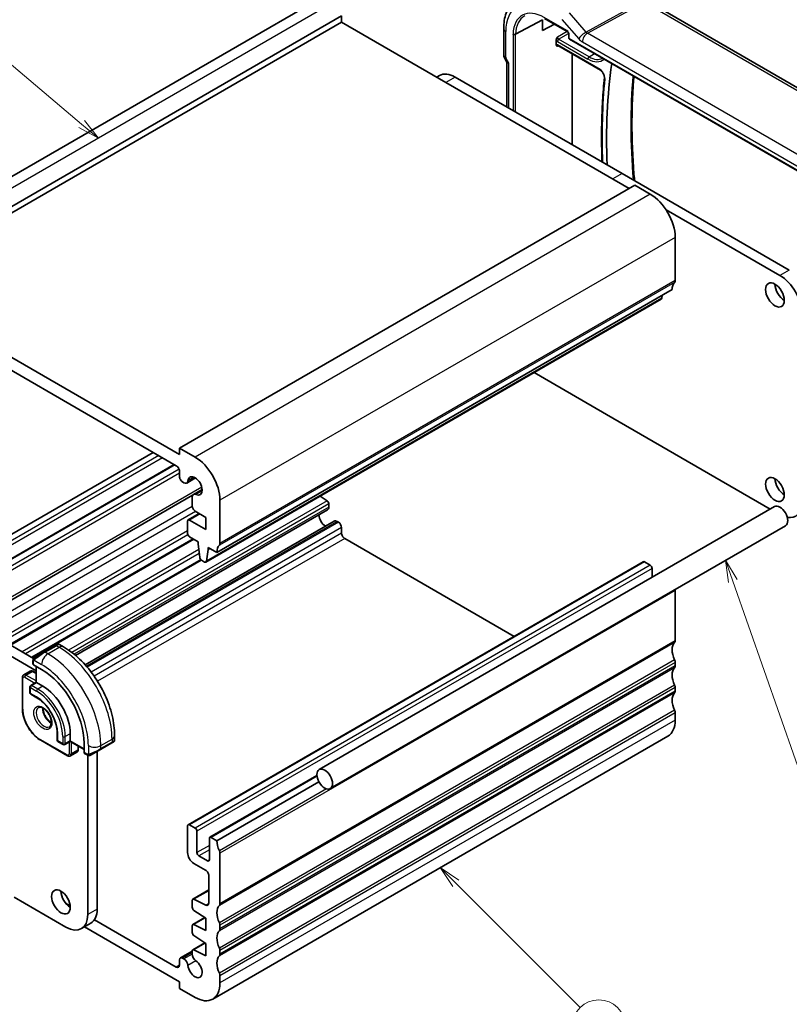
# Model space of a CAD drawing. Units: millimetres. Extents: x 0 to 2190, y 0 to 422.
# Drawn here: x 246 to 333, y 76 to 187 of the extents above; entities that cross this region are included whole.
import ezdxf

# ---------------------------------------------------------------- set-up
doc = ezdxf.new("R2010")
doc.units = ezdxf.units.MM
doc.layers.add('Symbol (TK)', color=100, linetype='Continuous', lineweight=18, true_color=0x00ff3f)
doc.layers.add('Visible (ISO)', color=7, linetype='Continuous', lineweight=35)
doc.layers.add('Visible Narrow (ISO)', color=7, linetype='Continuous', lineweight=25)
doc.styles.add('Note Text (TK2)', font='MS PGothic.ttf')

# ---------------------------------------------------------------- blocks, each defined once
blk = doc.blocks.new('バルーン2')
at = {"layer": 'Symbol (TK)', "color": 100, "true_color": 0x00ff40}
for p, q in [((267.14, 192.48), (254.69, 202.99)), ((266.82, 192.1), (269.05, 190.86)), ((267.14, 192.48), (269.05, 190.86)), ((269.05, 190.86), (267.47, 192.86))]:
    blk.add_line(p, q, dxfattribs=at)
at = {"layer": 'Symbol (TK)'}
blk.add_circle((252.4, 204.93), 3, dxfattribs=at)
at = {"layer": 'Symbol (TK)', "color": 7, "insert": (252.4, 204.91), "char_height": 2, "attachment_point": 5, "style": 'Note Text (TK2)'}
blk.add_mtext('2', dxfattribs=at)
blk = doc.blocks.new('バルーン3')
at = {"layer": 'Symbol (TK)', "color": 100, "true_color": 0x00ff40}
for p, q in [((309.59, 106.43), (307.82, 108.2)), ((309.94, 106.79), (307.82, 108.2)), ((307.82, 108.2), (309.24, 106.08)), ((309.59, 106.43), (323.69, 92.33))]:
    blk.add_line(p, q, dxfattribs=at)
at = {"layer": 'Symbol (TK)'}
blk.add_circle((325.8, 90.22), 3, dxfattribs=at)
at = {"layer": 'Symbol (TK)', "color": 7, "insert": (325.8, 90.21), "char_height": 2, "attachment_point": 5, "style": 'Note Text (TK2)'}
blk.add_mtext('3', dxfattribs=at)
blk = doc.blocks.new('バルーン7')
at = {"layer": 'Symbol (TK)', "color": 100, "true_color": 0x00ff40}
for p, q in [((341, 140.67), (340.17, 143.03)), ((341.47, 140.84), (340.17, 143.03)), ((340.17, 143.03), (340.52, 140.51)), ((341, 140.67), (351.64, 110.27))]:
    blk.add_line(p, q, dxfattribs=at)
at = {"layer": 'Symbol (TK)'}
blk.add_circle((352.63, 107.45), 3, dxfattribs=at)
at = {"layer": 'Symbol (TK)', "color": 7, "insert": (352.63, 107.44), "char_height": 2, "attachment_point": 5, "style": 'Note Text (TK2)'}
blk.add_mtext('6', dxfattribs=at)

msp = doc.modelspace()

# ---------------------------------------------------------------- linework, layer by layer
at = {"layer": 'Visible (ISO)'}
for p, q in [((278.3625, 188.9811), (226.7437, 159.179)), ((345.2023, 173.0368), (316.8765, 189.3907)), ((282.1303, 187.7623), (230.5115, 157.9602)), ((282.1302, 187.0275), (282.1303, 187.7623)), ((282.1302, 187.0275), (230.5115, 157.2253)), ((314.7279, 168.2067), (282.1302, 187.0275)), ((301.8481, 185.6663), (304.9268, 187.3215)), ((304.9268, 186.1128), (304.9268, 187.3215)), ((306.2645, 186.833), (304.9268, 186.1128)), ((305.1525, 187.4751), (307.7059, 186.0008)), ((300.5128, 186.3214), (300.5128, 183.4031)), ((307.8886, 185.6844), (307.8886, 185.2874)), ((306.4635, 184.5092), (306.4635, 184.9905)), ((306.6511, 184.3804), (311.4762, 181.5946)), ((307.9886, 185.1142), (339.0859, 167.1602)), ((308.293, 173.1465), (308.293, 183.4324)), ((300.6613, 182.8638), (300.8778, 182.4889)), ((300.8663, 182.5088), (300.8663, 177.4343)), ((293.2494, 180.9949), (292.914, 180.8013)), ((313.9499, 169.8806), (294.9994, 180.8216)), ((332.9004, 158.9394), (313.9499, 169.8806)), ((315.3643, 168.5741), (263.7455, 138.772)), ((317.132, 167.5534), (315.3643, 168.5741)), ((331.8397, 158.3271), (318.9195, 165.7866)), ((319.9604, 157.7555), (319.9604, 162.6544)), ((263.7455, 138.0371), (230.5115, 157.2253)), ((319.6068, 156.7349), (267.988, 126.9328)), ((230.865, 155.5515), (263.3919, 136.7716)), ((318.372, 155.6416), (266.7532, 125.8395)), ((318.4318, 155.744), (318.4796, 156.0841)), ((303.9556, 147.3183), (312.8893, 142.1605)), ((312.8893, 142.1605), (330.7314, 131.8594)), ((263.7455, 138.772), (263.7455, 138.0371)), ((265.5132, 137.7513), (263.7455, 138.772)), ((260.7755, 138.2822), (233.764, 122.687)), ((263.1625, 136.904), (236.151, 121.3089)), ((263.7454, 136.1592), (263.7454, 135.5437)), ((265.5704, 135.3808), (264.5801, 134.809)), ((264.099, 134.9313), (264.2551, 134.8412)), ((266.3173, 134.0872), (265.3269, 133.5155)), ((265.2339, 133.4145), (240.2087, 118.9662)), ((265.1923, 133.2179), (265.1923, 132.2209)), ((268.3416, 127.9534), (268.3416, 132.8523)), ((280.4859, 132.7937), (279.6972, 133.3127)), ((280.5486, 131.7811), (251.9558, 115.273)), ((331.2147, 132.1384), (279.5959, 102.3363)), ((280.6832, 132.0786), (280.6832, 132.4354)), ((265.991, 131.3515), (264.7268, 130.6216)), ((266.7506, 129.5249), (264.8768, 130.6067)), ((265.5458, 131.6085), (266.7506, 130.9129)), ((266.7506, 130.9129), (266.7506, 129.5249)), ((281.2954, 130.4876), (253.0661, 114.1894)), ((264.6646, 130.4843), (264.6646, 129.0965)), ((332.4647, 129.9734), (280.8459, 100.1712)), ((281.7765, 130.3652), (281.6204, 130.4554)), ((282.1301, 129.1374), (282.1301, 129.7529)), ((265.3676, 128.4457), (244.5786, 116.4432)), ((264.8767, 128.7291), (265.8667, 128.1575)), ((301.6998, 117.4306), (282.4836, 128.525)), ((265.8667, 128.1575), (265.8667, 127.9126)), ((265.8667, 127.9126), (266.0517, 126.3814)), ((266.813, 125.9418), (266.9981, 127.2594)), ((266.9981, 127.5043), (267.988, 126.9328)), ((266.9981, 127.2594), (266.9981, 127.5043)), ((267.2102, 127.3818), (266.9981, 127.2594)), ((266.2201, 126.0802), (247.0535, 115.0143)), ((316.3455, 125.8863), (264.7267, 96.0841)), ((266.2615, 126.0516), (266.6032, 125.8543)), ((317.1319, 125.504), (316.4954, 125.8714)), ((317.344, 124.1302), (317.344, 125.1365)), ((247.2145, 114.9213), (232.9862, 123.1361)), ((247.4882, 113.5386), (231.9255, 122.5237)), ((319.9603, 116.9307), (319.9603, 122.6462)), ((249.6974, 116.3728), (248.4246, 115.6379)), ((249.6974, 116.3728), (249.9317, 116.5081)), ((250.1317, 116.5081), (250.5924, 116.2421)), ((247.3734, 115.031), (248.4246, 115.6379)), ((247.1347, 114.2918), (247.1347, 114.6376)), ((248.1125, 113.6778), (247.1932, 114.2085)), ((247.3116, 114.8653), (247.3116, 114.8653)), ((247.4882, 114.0382), (247.4882, 112.2256)), ((319.9603, 114.073), (319.9603, 114.4813)), ((245.9326, 109.2523), (245.9326, 112.7633)), ((246.0947, 113.0738), (246.8018, 113.4821)), ((247.1518, 113.4672), (247.4882, 113.273)), ((246.7811, 111.7018), (246.7811, 111.0486)), ((247.4882, 112.2256), (246.8811, 111.875)), ((247.5468, 112.1917), (247.4882, 112.2256)), ((247.5468, 112.1917), (248.2539, 111.7835)), ((319.9603, 111.2153), (319.9603, 111.6235)), ((246.8811, 110.8754), (247.5882, 110.4672)), ((319.9603, 107.9493), (319.9603, 108.7658)), ((249.8924, 106.4763), (249.8924, 105.6598)), ((251.3652, 106.3946), (251.3652, 105.5781)), ((256.3957, 106.1905), (256.3957, 105.6586)), ((319.1319, 106.1182), (267.5131, 76.3161)), ((251.053, 103.8944), (248.0125, 105.6499)), ((249.9924, 105.4866), (250.5581, 105.16)), ((251.3652, 105.5105), (250.7581, 105.16)), ((251.3652, 105.5105), (251.3652, 105.5781)), ((251.3652, 105.5105), (252.9349, 104.6042)), ((252.2723, 104.9868), (252.2723, 104.5983)), ((252.9349, 104.2636), (252.9349, 105.325)), ((254.7886, 104.6152), (256.0614, 105.3501)), ((256.2368, 105.4514), (256.0614, 105.3501)), ((256.2957, 105.4853), (256.2566, 105.4628)), ((251.403, 103.8795), (252.1101, 104.2878)), ((253.2773, 103.9982), (252.9778, 104.1712)), ((253.3508, 85.904), (253.3508, 103.9613)), ((254.7886, 104.6152), (253.7374, 104.0083)), ((254.4115, 86.5164), (254.4115, 104.3975)), ((279.3411, 101.664), (267.2015, 94.6552)), ((279.5614, 100.9549), (267.9879, 94.273)), ((265.5131, 95.7018), (264.8766, 96.0693)), ((264.6645, 95.9468), (264.6645, 92.9258)), ((265.7252, 92.9257), (265.7252, 95.3344)), ((267.1394, 94.5179), (267.1394, 92.1093)), ((267.9879, 94.273), (267.3515, 94.6404)), ((268.3415, 87.1286), (268.3415, 92.8441)), ((265.3716, 91.701), (266.7151, 90.9253)), ((266.9273, 91.9868), (265.9373, 92.5583)), ((267.0687, 90.313), (267.0687, 87.1819)), ((267.0687, 88.6895), (265.2543, 87.642)), ((245.0091, 87.8624), (250.876, 84.4751)), ((251.3615, 86.8891), (250.8418, 87.1892)), ((265.1922, 87.5046), (265.1922, 86.7292)), ((266.7398, 86.9645), (265.3895, 87.6351)), ((265.3895, 86.3709), (266.7505, 85.4752)), ((253.6866, 84.9142), (252.626, 84.3018)), ((263.3917, 79.9435), (254.0999, 85.3081)), ((266.6222, 85.5597), (265.2543, 84.77)), ((266.7505, 85.4752), (266.7505, 84.0872)), ((252.9616, 84.4956), (263.7453, 78.2696)), ((265.1922, 84.6326), (265.1922, 83.8714)), ((266.7505, 84.0872), (265.3895, 84.763)), ((268.3415, 84.2709), (268.3415, 84.6791)), ((266.6222, 82.7019), (265.2543, 81.9122)), ((265.3895, 83.5131), (266.7505, 82.6175)), ((266.7505, 82.6175), (266.7505, 81.2294)), ((265.1922, 81.7675), (263.8489, 80.9919)), ((265.1922, 81.7749), (265.1922, 81.4181)), ((266.7505, 81.2294), (265.3895, 81.9053)), ((268.3415, 81.4131), (268.3415, 81.8214)), ((263.7453, 80.7631), (263.7453, 80.1476)), ((264.255, 80.877), (264.0989, 80.9672)), ((263.7453, 78.2696), (263.7453, 77.5348)), ((268.3415, 78.1472), (268.3415, 78.9637)), ((263.7453, 77.5348), (265.5131, 76.5142))]:
    msp.add_line(p, q, dxfattribs=at)
for centre, start, end in [((308.0886, 185.2874), 180, 240), ((246.9811, 111.7018), 120, 180), ((246.9811, 111.0486), 180, 240), ((250.0924, 105.6598), 180, 240), ((250.6581, 105.3332), 240, 300)]:
    msp.add_arc(centre, 0.2, start, end, dxfattribs=at)
for centre, major_axis, ratio, start_param, end_param in [((301.6663, 182.7232), (-0.7971, -0.2136), 0.31783725, 0.08495923, 0.70043894), ((364.1191, 143.6914), (36.725, -63.6096), 0.57735027, 3.77608457, 3.97329743), ((294.9994, 177.9638), (-1.75, 3.0311), 0.57735027, 5.49778933, 6.28318531), ((317.132, 164.2875), (-2, 3.4641), 0.57735027, 3.92697659, 5.49777291), ((321.021, 155.9184), (-1, 1.7321), 0.57735027, 0.14188283, 0.78538393), ((319.6068, 157.9596), (0.25, -0.433), 0.57735027, 0.14188283, 0.78538393), ((332.3347, 156.735), (0.75, -1.299), 0.57735027, 3.92699082, 5.49778714), ((331.8397, 155.4693), (-1.75, 3.0311), 0.57735027, 3.92699082, 5.49778496), ((318.222, 155.9014), (0.15, -0.2598), 0.57735027, 0, 0.63649399), ((265.5132, 134.4853), (-2, 3.4641), 0.57735027, 3.92697659, 5.49777291), ((263.3919, 136.3633), (0.25, -0.433), 0.57735027, 0.78538393, 2.35618026), ((264.099, 135.3396), (0.25, -0.433), 0.57735027, 3.92697659, 5.49777292), ((264.2551, 135.3719), (0.325, -0.5629), 0.57735027, 5.49777292, 6.95874523), ((265.5132, 134.4853), (-0.57, 0.9873), 0.57735027, 2.46600427, 6.95874523), ((332.3347, 134.6895), (0.75, -1.299), 0.57735027, 3.92699082, 5.49778714), ((265.6519, 132.9525), (-0.325, 0.5629), 0.57735027, 5.60759692, 7.06856924), ((265.5458, 132.0167), (0.25, -0.433), 0.57735027, 3.92697659, 5.49777292), ((280.4711, 132.5579), (-0.15, 0.2598), 0.57735027, 3.9269923, 5.42797407), ((280.2236, 132.344), (0.325, -0.5629), 0.57735027, 0, 0.78539804), ((331.8397, 131.0559), (0.625, -1.0825), 0.57735027, 0, 3.14159265), ((331.8397, 134.0773), (1.75, -3.0311), 0.57735027, 5.84232936, 7.06858734), ((264.8768, 130.3618), (-0.15, 0.2598), 0.57735027, 5.49777291, 7.06856924), ((280.3623, 130.8112), (-0.57, 0.9873), 0.57735027, 0.85647093, 2.28512172), ((281.6204, 129.9246), (-0.325, 0.5629), 0.57735027, 5.49778714, 6.28318531), ((281.7765, 129.957), (-0.25, 0.433), 0.57735027, 3.92699082, 5.49778714), ((264.8767, 128.974), (0.15, -0.2598), 0.57735027, 3.92697659, 5.49777291), ((282.4836, 128.9332), (-0.25, 0.433), 0.57735027, 0.78539816, 2.35619449), ((269.4022, 126.1162), (-1, 1.7321), 0.57735027, 0.14188283, 0.78538393), ((267.988, 128.1575), (0.25, -0.433), 0.57735027, 0.14188283, 0.78538393), ((266.2615, 126.2966), (0.15, -0.2598), 0.57735027, 4.07586654, 5.49777291), ((266.6032, 126.0993), (0.15, -0.2598), 0.57735027, 5.49777291, 6.91967929), ((316.4955, 125.6264), (-0.15, 0.2598), 0.57735027, 5.4978545, 6.28318531), ((317.1319, 125.259), (-0.15, 0.2598), 0.57735027, 3.92699082, 5.49778714), ((319.6067, 122.8503), (-0.25, 0.433), 0.57735027, 3.92699083, 4.16494944), ((321.021, 115.0936), (-1, 1.7321), 0.57735027, 0.14189702, 1.42889927), ((319.6067, 117.1349), (0.25, -0.433), 0.57735027, 0.14189702, 0.78539816), ((247.3347, 114.2958), (0.2, 0.0063), 0.59713441, 3.12287743, 3.90827559), ((321.021, 112.2359), (-1, 1.7321), 0.57735027, 0.14189705, 1.42889927), ((319.6067, 114.6854), (-0.25, 0.433), 0.57735027, 3.92699082, 4.57049193), ((319.6067, 114.2771), (0.25, -0.433), 0.57735027, 0.14189705, 0.78539816), ((248.1125, 108.1093), (-3.41, 5.9063), 0.57735027, 3.92699082, 5.49778714), ((248.2539, 108.1909), (2.2, -3.8105), 0.57735027, 0.78539816, 2.35619449), ((319.6067, 111.8276), (-0.25, 0.433), 0.57735027, 3.92699082, 4.57049193), ((321.021, 109.3782), (-1, 1.7321), 0.57735027, 0.14189705, 1.42889927), ((319.6067, 111.4194), (0.25, -0.433), 0.57735027, 0.14189705, 0.78539816), ((319.6067, 108.9699), (-0.25, 0.433), 0.57735027, 3.92699082, 4.57049193), ((317.1319, 109.5823), (2, -3.4641), 0.57735027, 0, 0.78539816), ((255.3957, 105.1967), (-0.999, -0.4665), 0.09498243, 3.09168655, 3.09726751), ((253.0813, 104.3424), (-0.1054, -0.17), 0.59713441, 5.51650237, 6.30190053), ((264.8767, 95.8243), (-0.15, 0.2598), 0.57735027, 5.4978545, 7.06858347), ((265.5131, 95.4569), (-0.15, 0.2598), 0.57735027, 3.92699082, 5.49778714), ((267.3515, 94.3954), (-0.15, 0.2598), 0.57735027, 5.49778714, 7.06858347), ((269.4022, 93.4565), (-1, 1.7321), 0.57735027, 0.78539816, 1.42889928), ((265.3716, 92.5175), (0.5, -0.866), 0.57735027, 3.9269908, 5.49778715), ((265.9373, 92.8033), (-0.15, 0.2598), 0.57735027, 0.78539816, 2.35619449), ((267.9879, 93.0482), (-0.25, 0.433), 0.57735027, 3.92699083, 4.57049194), ((266.9273, 92.2317), (0.15, -0.2598), 0.57735027, 5.49778714, 7.06858347), ((266.7152, 90.5171), (0.25, -0.433), 0.57735027, 0.78539816, 2.35623491), ((251.3709, 87.9451), (0.75, -1.299), 0.57735027, 3.92699082, 5.49778714), ((265.4043, 87.3822), (-0.15, 0.2598), 0.57735027, 5.56760031, 7.06858464), ((266.7152, 87.386), (0.25, -0.433), 0.57735027, 5.56760031, 7.06858348), ((267.9879, 87.3327), (0.25, -0.433), 0.57735027, 0.14189702, 0.78539816), ((251.9366, 87.9452), (1.75, -3.0311), 0.57735027, 0, 0.78540204), ((265.4043, 86.6067), (0.15, -0.2598), 0.57735027, 3.92699199, 5.42797387), ((269.4022, 85.2915), (-1, 1.7321), 0.57735027, 0.14189702, 1.42889927), ((250.876, 87.3329), (1.75, -3.0311), 0.57735027, 5.49780769, 7.06858734), ((265.4043, 84.5102), (-0.15, 0.2598), 0.57735027, 5.56760021, 7.06858337), ((267.9879, 84.8833), (-0.25, 0.433), 0.57735027, 3.92699082, 4.57049193), ((265.4043, 83.7489), (0.15, -0.2598), 0.57735027, 3.92699072, 5.42797387), ((269.4022, 82.4338), (-1, 1.7321), 0.57735027, 0.14189705, 1.42889927), ((267.9879, 84.475), (0.25, -0.433), 0.57735027, 0.14189705, 0.78539816), ((265.4043, 81.6524), (-0.15, 0.2598), 0.57735027, 5.56760021, 7.06858199), ((267.9879, 82.0255), (-0.25, 0.433), 0.57735027, 3.92699082, 4.57049193), ((264.0989, 80.5589), (-0.25, 0.433), 0.57735027, 5.49778714, 7.06858347), ((264.255, 80.3463), (-0.325, 0.5629), 0.57735027, 4.03681483, 5.49778714), ((265.5131, 79.7802), (0.57, -0.9873), 0.57735027, 4.03681483, 8.52955579), ((265.6518, 81.1528), (0.325, -0.5629), 0.57735027, 3.92699629, 5.38796314), ((269.4022, 79.576), (-1, 1.7321), 0.57735027, 0.14189705, 1.42889927), ((267.9879, 81.6173), (0.25, -0.433), 0.57735027, 0.14189705, 0.78539816), ((263.3917, 80.3517), (0.25, -0.433), 0.57735027, 5.49778714, 7.06858347), ((267.9879, 79.1678), (-0.25, 0.433), 0.57735027, 3.92699082, 4.57049193), ((265.5131, 79.7802), (2, -3.4641), 0.57735027, 5.49778714, 7.06858347)]:
    msp.add_ellipse(centre, major_axis=major_axis, ratio=ratio, start_param=start_param, end_param=end_param, dxfattribs=at)
for centre, major_axis in [((331.274, 156.1226), (-0.75, 1.299)), ((331.274, 134.0772), (-0.75, 1.299)), ((280.2209, 101.2538), (0.625, -1.0825)), ((250.3103, 87.3327), (-0.75, 1.299))]:
    msp.add_ellipse(centre, major_axis=major_axis, ratio=0.57735027, dxfattribs=at)
for points, knots in [([(302.2981, 189.8982), (302.0611, 189.7746), (301.8419, 189.6175), (301.4527, 189.2486), (301.2826, 189.0371), (300.9951, 188.5748), (300.8774, 188.3239), (300.692, 187.7934), (300.6241, 187.5137), (300.5345, 186.9325), (300.5128, 186.6309), (300.5128, 186.3214)], [2.331499267, 2.331499267, 2.331499267, 2.331499267, 2.493517945, 2.493517945, 2.655536622, 2.655536622, 2.817555299, 2.817555299, 2.979573976, 2.979573976, 3.141592654, 3.141592654, 3.141592654, 3.141592654]), ([(301.5703, 185.6722), (301.5709, 185.6718), (301.5715, 185.6715), (301.5908, 185.6602), (301.6128, 185.6515), (301.6611, 185.6396), (301.6869, 185.6364), (301.739, 185.636), (301.7648, 185.6388), (301.8107, 185.6496), (301.8308, 185.657), (301.8481, 185.6663)], [-0.0627747135, -0.0627747135, -0.0627747135, -0.0627747135, -0.0625154941, -0.0625154941, -0.0546999618, -0.0546999618, -0.0468851356, -0.0468851356, -0.0390717538, -0.0390717538, -0.0319564594, -0.0319564594, -0.0319564594, -0.0319564594]), ([(306.4635, 184.9906), (306.4635, 185.0089), (306.4657, 185.0282), (306.4791, 185.0983), (306.4981, 185.1455), (306.5377, 185.2345), (306.5712, 185.2905), (306.6043, 185.345), (306.6045, 185.3454), (306.6048, 185.3458)], [0, 0, 0, 0, 0.0067043159, 0.0067043159, 0.0236980019, 0.0236980019, 0.0575574828, 0.0575574828, 0.0578191957, 0.0578191957, 0.0578191957, 0.0578191957]), ([(307.8887, 185.6837), (307.8887, 185.6928), (307.8879, 185.7043), (307.884, 185.7303), (307.8808, 185.7451), (307.8712, 185.7788), (307.8642, 185.7982), (307.8464, 185.8387), (307.835, 185.8602), (307.81, 185.8994), (307.7963, 185.9178), (307.7678, 185.9509), (307.7526, 185.9659), (307.7264, 185.9878), (307.7147, 185.9959), (307.7054, 186.0012)], [0, 0, 0, 0, 0.0050553302, 0.0050553302, 0.0104133702, 0.0104133702, 0.0168416327, 0.0168416327, 0.0239678383, 0.0239678383, 0.0308544656, 0.0308544656, 0.0379551318, 0.0379551318, 0.0439273793, 0.0439273793, 0.0439273793, 0.0439273793]), ([(306.6048, 184.306), (306.6045, 184.3061), (306.6043, 184.3063), (306.5712, 184.3251), (306.5377, 184.345), (306.4981, 184.3914), (306.4791, 184.4182), (306.4657, 184.4738), (306.4635, 184.4909), (306.4635, 184.5091)], [-0.0001468078, -0.0001468078, -0.0001468078, -0.0001468078, 0, 0, 0.0189942425, 0.0189942425, 0.028525041, 0.028525041, 0.0322848115, 0.0322848115, 0.0322848115, 0.0322848115]), ([(306.6492, 184.3815), (306.6404, 184.3864), (306.633, 184.3893), (306.6247, 184.3919), (306.6227, 184.3921), (306.6227, 184.3921)], [0.0005268214, 0.0005268214, 0.0005268214, 0.0005268214, 0.0062919217, 0.0062919217, 0.0109517191, 0.0109517191, 0.0109517191, 0.0109517191]), ([(300.6626, 182.8645), (300.6077, 182.9595), (300.5665, 183.0638), (300.525, 183.2397), (300.5153, 183.3114), (300.5135, 183.383)], [0, 0, 0, 0, 0.0329067577, 0.0329067577, 0.0545311513, 0.0545311513, 0.0545311513, 0.0545311513]), ([(311.4762, 181.5946), (311.5118, 181.574), (311.5501, 181.5463), (311.6277, 181.4771), (311.667, 181.4351), (311.7414, 181.3404), (311.7763, 181.2875), (311.8368, 181.1767), (311.8624, 181.1189), (311.901, 181.0063), (311.9143, 180.9513), (311.9284, 180.852), (311.9296, 180.8073), (311.9262, 180.7687), (311.9261, 180.7676), (311.926, 180.7665)], [4.71238898, 4.71238898, 4.71238898, 4.71238898, 4.97851097, 4.97851097, 5.25467996, 5.25467996, 5.53850408, 5.53850408, 5.82447224, 5.82447224, 6.10652675, 6.10652675, 6.3793031, 6.3793031, 6.3873491, 6.3873491, 6.3873491, 6.3873491]), ([(315.3477, 169.0735), (315.2901, 169.7345), (315.241, 170.3914), (315.137, 172.0712), (315.0946, 173.0876), (315.0526, 175.0965), (315.0528, 176.089), (315.0959, 178.0476), (315.1387, 179.0137), (315.224, 180.2813), (315.2476, 180.5956), (315.2735, 180.9082)], [3.036046825, 3.036046825, 3.036046825, 3.036046825, 3.067543375, 3.067543375, 3.117110021, 3.117110021, 3.166676668, 3.166676668, 3.216243314, 3.216243314, 3.232692986, 3.232692986, 3.232692986, 3.232692986]), ([(311.926, 180.7665), (311.843, 179.8983), (311.7766, 179.0187), (311.677, 177.2382), (311.6438, 176.3372), (311.6106, 174.5154), (311.6106, 173.5947), (311.6359, 172.1785), (311.6491, 171.6898), (311.6669, 171.1987)], [3.037428856, 3.037428856, 3.037428856, 3.037428856, 3.079094375, 3.079094375, 3.120759894, 3.120759894, 3.162425413, 3.162425413, 3.184212013, 3.184212013, 3.184212013, 3.184212013]), ([(249.9319, 116.5081), (249.9319, 116.5082), (249.9319, 116.5082), (249.932, 116.5082), (249.932, 116.5082), (249.9321, 116.5083), (249.9321, 116.5083), (249.9323, 116.5084), (249.9324, 116.5085), (249.9327, 116.5086), (249.9328, 116.5087), (249.9333, 116.509), (249.9337, 116.5092), (249.9352, 116.51), (249.9363, 116.5106), (249.9409, 116.5131), (249.9444, 116.5148), (249.9585, 116.5213), (249.9696, 116.5253), (250.0019, 116.5338), (250.0241, 116.536), (250.067, 116.533), (250.0883, 116.528), (250.1163, 116.5165), (250.1244, 116.5125), (250.1321, 116.508)], [0, 0, 0, 0, 0.0000251226, 0.0000251226, 0.0000452866, 0.0000452866, 0.0000654677, 0.0000654677, 0.0001060223, 0.0001060223, 0.0001512558, 0.0001512558, 0.0002809083, 0.0002809083, 0.0006694367, 0.0006694367, 0.0018352694, 0.0018352694, 0.0053445706, 0.0053445706, 0.011859516, 0.011859516, 0.0182560668, 0.0182560668, 0.020937174, 0.020937174, 0.020937174, 0.020937174]), ([(250.5924, 116.2421), (251.2263, 115.8761), (251.842, 115.4057), (252.9998, 114.3028), (253.5417, 113.6702), (254.5112, 112.2971), (254.9386, 111.5568), (255.643, 110.0307), (255.9199, 109.245), (256.2961, 107.6909), (256.3957, 106.9224), (256.3957, 106.1905)], [4.71238898, 4.71238898, 4.71238898, 4.71238898, 5.02654825, 5.02654825, 5.34070751, 5.34070751, 5.65486678, 5.65486678, 5.96902604, 5.96902604, 6.28318531, 6.28318531, 6.28318531, 6.28318531]), ([(247.1816, 114.8756), (247.1849, 114.8815), (247.1886, 114.8877), (247.1966, 114.8996), (247.201, 114.9055), (247.2134, 114.9206), (247.2221, 114.9295), (247.2442, 114.95), (247.2581, 114.9611), (247.277, 114.9744), (247.2817, 114.9775), (247.289, 114.9821), (247.2916, 114.9837), (247.2949, 114.9857), (247.2956, 114.9861), (247.2964, 114.9866), (247.2965, 114.9866), (247.2967, 114.9867), (247.2967, 114.9868), (247.2968, 114.9868)], [0, 0, 0, 0, 0.002122275, 0.002122275, 0.0043209174, 0.0043209174, 0.0080438542, 0.0080438542, 0.0133471514, 0.0133471514, 0.0150676692, 0.0150676692, 0.0160044614, 0.0160044614, 0.0162543381, 0.0162543381, 0.0163011894, 0.0163011894, 0.0163138611, 0.0163138611, 0.0163138611, 0.0163138611]), ([(247.3734, 115.031), (247.3689, 115.0284), (247.3644, 115.0258), (247.3598, 115.0231), (247.3552, 115.0205), (247.3506, 115.0178), (247.346, 115.0152), (247.3414, 115.0125), (247.3368, 115.0099), (247.3325, 115.0074), (247.3281, 115.0049), (247.3239, 115.0024), (247.3201, 115.0002), (247.3162, 114.998), (247.3128, 114.996), (247.3098, 114.9943), (247.3068, 114.9926), (247.3043, 114.9911), (247.3023, 114.99), (247.3003, 114.9888), (247.2988, 114.988), (247.2979, 114.9874)], [0, 0, 0, 0, 0.071275003, 0.071275003, 0.071275003, 0.142460654, 0.142460654, 0.142460654, 0.213640744, 0.213640744, 0.213640744, 0.284898994, 0.284898994, 0.284898994, 0.356320054, 0.356320054, 0.356320054, 0.427990515, 0.427990515, 0.427990515, 0.5, 0.5, 0.5, 0.5]), ([(247.1347, 114.6376), (247.1347, 114.6739), (247.1376, 114.7093), (247.1472, 114.7796), (247.1547, 114.8169), (247.1705, 114.853)], [0, 0, 0, 0, 0.0119468544, 0.0119468544, 0.0241877567, 0.0241877567, 0.0241877567, 0.0241877567]), ([(246.0947, 113.0738), (246.0711, 113.0602), (246.0495, 113.0434), (246.0121, 113.0055), (245.9964, 112.9847), (245.9708, 112.9414), (245.9609, 112.9191), (245.9458, 112.8743), (245.9407, 112.8518), (245.934, 112.8073), (245.9326, 112.7852), (245.9326, 112.7633)], [2.35619449, 2.35619449, 2.35619449, 2.35619449, 2.513274123, 2.513274123, 2.670353756, 2.670353756, 2.827433388, 2.827433388, 2.984513021, 2.984513021, 3.141592654, 3.141592654, 3.141592654, 3.141592654]), ([(246.8018, 113.4821), (246.8254, 113.4957), (246.8508, 113.506), (246.9022, 113.5194), (246.9282, 113.5226), (246.9784, 113.5232), (247.0027, 113.5206), (247.049, 113.5112), (247.0711, 113.5045), (247.113, 113.4879), (247.1328, 113.4782), (247.1518, 113.4672)], [3.926990817, 3.926990817, 3.926990817, 3.926990817, 4.08407045, 4.08407045, 4.241150082, 4.241150082, 4.398229715, 4.398229715, 4.555309348, 4.555309348, 4.71238898, 4.71238898, 4.71238898, 4.71238898]), ([(247.5882, 110.4672), (247.8207, 110.333), (248.0567, 110.1547), (248.5101, 109.7255), (248.7274, 109.4744), (249.1197, 108.9242), (249.2945, 108.625), (249.5824, 108.0104), (249.6954, 107.6951), (249.8485, 107.0829), (249.8888, 106.7861), (249.8923, 106.5013), (249.8924, 106.4887), (249.8924, 106.4763)], [4.71238898, 4.71238898, 4.71238898, 4.71238898, 5.02180452, 5.02180452, 5.33280871, 5.33280871, 5.64523424, 5.64523424, 5.95770097, 5.95770097, 6.26880472, 6.26880472, 6.28318531, 6.28318531, 6.28318531, 6.28318531]), ([(247.7703, 109.3551), (247.8045, 109.3748), (247.8429, 109.3878), (247.9579, 109.4018), (248.0449, 109.3917), (248.2236, 109.3258), (248.3104, 109.2794), (248.4857, 109.1546), (248.5742, 109.0763), (248.7434, 108.8934), (248.824, 108.7886), (248.9674, 108.5632), (249.0301, 108.4426), (249.1302, 108.1997), (249.1676, 108.0775), (249.214, 107.8462), (249.2234, 107.737), (249.2165, 107.5445), (249.2005, 107.4609), (249.1505, 107.3233), (249.1163, 107.2711), (249.06, 107.2163), (249.0409, 107.2019), (249.0203, 107.19)], [3.92699082, 3.92699082, 3.92699082, 3.92699082, 4.16823328, 4.16823328, 4.5336474, 4.5336474, 4.82840269, 4.82840269, 5.12330084, 5.12330084, 5.42303488, 5.42303488, 5.72525351, 5.72525351, 6.0266107, 6.0266107, 6.32394055, 6.32394055, 6.61705087, 6.61705087, 6.92352169, 6.92352169, 7.06858347, 7.06858347, 7.06858347, 7.06858347]), ([(248.0125, 105.6499), (247.7894, 105.7786), (247.57, 105.9459), (247.1554, 106.3409), (246.9602, 106.5686), (246.6105, 107.0638), (246.4561, 107.3312), (246.2021, 107.8816), (246.1025, 108.1646), (245.9677, 108.7212), (245.9326, 108.9948), (245.9326, 109.2523)], [1.57079633, 1.57079633, 1.57079633, 1.57079633, 1.88495559, 1.88495559, 2.19911486, 2.19911486, 2.51327412, 2.51327412, 2.82743339, 2.82743339, 3.14159265, 3.14159265, 3.14159265, 3.14159265]), ([(248.2773, 109.2935), (248.2765, 109.2481), (248.2784, 109.2004), (248.2933, 109.0436), (248.3169, 108.9278), (248.3907, 108.6898), (248.4412, 108.5676), (248.5646, 108.3307), (248.6377, 108.2161), (248.7981, 108.008), (248.8852, 107.9144), (249.0564, 107.7638), (249.14, 107.7044), (249.2204, 107.6599)], [3.12095712, 3.12095712, 3.12095712, 3.12095712, 3.25760636, 3.25760636, 3.55250451, 3.55250451, 3.85223855, 3.85223855, 4.15445719, 4.15445719, 4.45581437, 4.45581437, 4.73302451, 4.73302451, 4.73302451, 4.73302451]), ([(256.2566, 105.4628), (256.2565, 105.4627), (256.2564, 105.4627), (256.2561, 105.4625), (256.256, 105.4624), (256.2545, 105.4616), (256.253, 105.4607), (256.2496, 105.4587), (256.2475, 105.4576), (256.2397, 105.4531), (256.2336, 105.4495), (256.2145, 105.4385), (256.2002, 105.4302), (256.1706, 105.4131), (256.1556, 105.4045), (256.134, 105.392), (256.1285, 105.3888), (256.121, 105.3845), (256.1191, 105.3834), (256.1076, 105.3768), (256.0976, 105.371), (256.0835, 105.3629), (256.0796, 105.3606), (256.0727, 105.3566), (256.0697, 105.3549), (256.0655, 105.3525), (256.0644, 105.3518), (256.0628, 105.3509), (256.0624, 105.3507), (256.0619, 105.3504), (256.0617, 105.3503), (256.0615, 105.3502), (256.0615, 105.3501), (256.0614, 105.3501)], [0, 0, 0, 0, 0.0001147499, 0.0001147499, 0.0002524491, 0.0002524491, 0.0017213139, 0.0017213139, 0.0036798826, 0.0036798826, 0.0089059495, 0.0089059495, 0.0186319461, 0.0186319461, 0.0269135742, 0.0269135742, 0.0296683415, 0.0296683415, 0.0305863693, 0.0305863693, 0.0351800947, 0.0351800947, 0.0369015461, 0.0369015461, 0.0381925689, 0.0381925689, 0.0386766744, 0.0386766744, 0.0388582124, 0.0388582124, 0.0389155873, 0.0389155873, 0.0389442748, 0.0389442748, 0.0389442748, 0.0389442748]), ([(256.3952, 105.6548), (256.3949, 105.6344), (256.3913, 105.6138), (256.3781, 105.5745), (256.368, 105.5553), (256.3429, 105.5219), (256.3277, 105.5072), (256.3085, 105.4935), (256.306, 105.4918), (256.3021, 105.4893), (256.3009, 105.4885), (256.2989, 105.4873), (256.2983, 105.4869), (256.2973, 105.4863), (256.297, 105.4861), (256.2965, 105.4858), (256.2963, 105.4857), (256.296, 105.4856), (256.296, 105.4855), (256.2958, 105.4854), (256.2957, 105.4854), (256.2956, 105.4853)], [0.0002881218, 0.0002881218, 0.0002881218, 0.0002881218, 0.0064077371, 0.0064077371, 0.0127448135, 0.0127448135, 0.0189370532, 0.0189370532, 0.0198461839, 0.0198461839, 0.0203017782, 0.0203017782, 0.0205300242, 0.0205300242, 0.020644933, 0.020644933, 0.0207036662, 0.0207036662, 0.0207342549, 0.0207342549, 0.0207662493, 0.0207662493, 0.0207662493, 0.0207662493]), ([(251.053, 103.8944), (251.072, 103.8834), (251.0919, 103.8737), (251.1338, 103.8571), (251.1558, 103.8504), (251.2021, 103.841), (251.2264, 103.8384), (251.2767, 103.839), (251.3026, 103.8422), (251.354, 103.8556), (251.3795, 103.8659), (251.403, 103.8795)], [4.71238898, 4.71238898, 4.71238898, 4.71238898, 4.869468613, 4.869468613, 5.026548246, 5.026548246, 5.183627878, 5.183627878, 5.340707511, 5.340707511, 5.497787144, 5.497787144, 5.497787144, 5.497787144]), ([(252.2723, 104.5983), (252.2723, 104.5764), (252.2708, 104.5543), (252.2642, 104.5098), (252.259, 104.4873), (252.2439, 104.4425), (252.234, 104.4202), (252.2084, 104.3769), (252.1927, 104.3561), (252.1553, 104.3182), (252.1337, 104.3014), (252.1101, 104.2878)], [0, 0, 0, 0, 0.157079633, 0.157079633, 0.314159265, 0.314159265, 0.471238898, 0.471238898, 0.628318531, 0.628318531, 0.785398163, 0.785398163, 0.785398163, 0.785398163]), ([(253.4814, 103.9215), (253.4594, 103.924), (253.4381, 103.929), (253.3921, 103.9435), (253.368, 103.9535), (253.3217, 103.9745), (253.2991, 103.9857), (253.2773, 103.9982)], [0, 0, 0, 0, 0.0068916718, 0.0068916718, 0.0158944038, 0.0158944038, 0.0242016971, 0.0242016971, 0.0242016971, 0.0242016971]), ([(253.6604, 103.9639), (253.6553, 103.961), (253.6502, 103.9582), (253.6294, 103.9477), (253.6129, 103.9408), (253.5826, 103.9304), (253.5688, 103.9264), (253.5472, 103.9223), (253.5393, 103.9212), (253.5232, 103.9198), (253.5149, 103.9196), (253.507, 103.9198)], [0, 0, 0, 0, 0.0017957487, 0.0017957487, 0.0071483592, 0.0071483592, 0.0114073539, 0.0114073539, 0.0138059334, 0.0138059334, 0.0162568007, 0.0162568007, 0.0162568007, 0.0162568007]), ([(253.6616, 103.9646), (253.6629, 103.9653), (253.6653, 103.9667), (253.6688, 103.9687), (253.6722, 103.9707), (253.6766, 103.9732), (253.6819, 103.9763), (253.6869, 103.9792), (253.6926, 103.9825), (253.6986, 103.986), (253.7048, 103.9895), (253.7113, 103.9932), (253.7178, 103.997), (253.7244, 104.0008), (253.731, 104.0047), (253.7374, 104.0083)], [0.5, 0.5, 0.5, 0.5, 0.605247725, 0.605247725, 0.605247725, 0.707891002, 0.707891002, 0.707891002, 0.804148575, 0.804148575, 0.804148575, 0.902074288, 0.902074288, 0.902074288, 1, 1, 1, 1])]:
    msp.add_open_spline(points, degree=3, knots=knots, dxfattribs=at)
for points in [[(247.2968, 114.9868), (247.2971, 114.987), (247.2972, 114.987), (247.2979, 114.9874)], [(247.1705, 114.853), (247.1739, 114.8608), (247.1777, 114.8685), (247.1816, 114.8756)], [(247.1705, 114.853), (247.1705, 114.853), (247.1705, 114.853), (247.1705, 114.853)], [(247.1816, 114.8756), (247.1816, 114.8756), (247.1816, 114.8756), (247.1816, 114.8756)], [(253.4814, 103.9215), (253.4814, 103.9215), (253.4814, 103.9215), (253.4814, 103.9215)], [(253.5064, 103.9198), (253.4983, 103.92), (253.4898, 103.9206), (253.4814, 103.9215)], [(253.5064, 103.9198), (253.5066, 103.9198), (253.5068, 103.9198), (253.507, 103.9198)]]:
    msp.add_open_spline(points, degree=3, dxfattribs=at)
at = {"layer": 'Visible Narrow (ISO)'}
for p, q in [((280.3625, 188.7829), (228.7437, 158.9808)), ((316.3163, 189.447), (309.8597, 185.9198)), ((310.0177, 185.7855), (316.4744, 189.3127)), ((316.4744, 189.3127), (344.7088, 173.0115)), ((307.6645, 186.0924), (305.111, 187.5666)), ((309.8597, 185.9198), (307.9622, 188.1108)), ((307.1239, 187.3349), (309.0214, 185.1439)), ((300.7471, 183.0765), (300.7471, 185.9948)), ((301.5703, 185.6722), (301.5703, 177.0279)), ((301.8481, 176.8675), (301.8481, 185.6663)), ((307.7217, 185.9907), (306.6048, 185.3458)), ((306.7461, 185.101), (307.8781, 185.7546)), ((307.9472, 185.2057), (307.9472, 185.6028)), ((338.1448, 169.5463), (310.0177, 185.7855)), ((306.6048, 184.306), (306.6987, 184.3529)), ((306.6096, 184.859), (310.0608, 182.8665)), ((311.4348, 181.6862), (306.6096, 184.472)), ((310.1973, 183.1085), (306.7461, 185.101)), ((339.0445, 167.2517), (307.9472, 185.2057)), ((309.4323, 184.7947), (337.5594, 168.5555)), ((310.1973, 183.1085), (310.8086, 183.4861)), ((300.7885, 182.9372), (300.6613, 182.8638)), ((301.1006, 182.3966), (300.7885, 182.9372)), ((301.1006, 177.299), (301.1006, 182.3966)), ((294.9994, 180.8216), (293.9391, 180.2094)), ((313.9499, 169.8806), (312.8893, 169.2682)), ((317.132, 167.5534), (265.5132, 137.7513)), ((319.9604, 162.6544), (268.3416, 132.8523)), ((332.9004, 158.9394), (331.8397, 158.3271)), ((319.8897, 157.5514), (268.2709, 127.7492)), ((319.9604, 157.7555), (268.3416, 127.9534)), ((318.4318, 155.744), (266.813, 125.9418)), ((261.4119, 137.9147), (234.4004, 122.3196)), ((261.8362, 137.6698), (234.8246, 122.0747)), ((263.2504, 136.8533), (236.2388, 121.2582)), ((263.7024, 136.3794), (236.8753, 120.8907)), ((263.7454, 135.9144), (237.2995, 120.6458)), ((265.4248, 135.4616), (264.712, 135.05)), ((266.2741, 134.3533), (239.9158, 119.1353)), ((266.3145, 133.9207), (265.6015, 133.5091)), ((265.197, 132.1516), (241.2839, 118.3454)), ((280.4859, 132.7937), (251.1766, 115.872)), ((280.6832, 132.4354), (251.5389, 115.6089)), ((280.6832, 132.0786), (251.7999, 115.4028)), ((265.5826, 131.5873), (241.9655, 117.9519)), ((266.0788, 131.3008), (264.8768, 130.6067)), ((281.6204, 130.4554), (253.1949, 114.0439)), ((281.7765, 130.3652), (253.2985, 113.9234)), ((282.1301, 129.7529), (253.7466, 113.3657)), ((264.6646, 129.389), (243.4102, 117.1178)), ((264.7012, 128.9379), (243.8191, 116.8817)), ((265.2797, 128.4964), (244.4907, 116.4939)), ((282.1301, 129.1374), (254.0624, 112.9325)), ((282.4836, 128.525), (254.4533, 112.3417)), ((265.9459, 127.2568), (245.8974, 115.6818)), ((265.9993, 126.8154), (246.3064, 115.4457)), ((266.1562, 126.1447), (246.9656, 115.0651)), ((316.4954, 125.8714), (264.8766, 96.0693)), ((317.1319, 125.504), (265.5131, 95.7018)), ((317.344, 125.1365), (265.7252, 95.3344)), ((319.9603, 122.6462), (268.3415, 92.8441)), ((248.5246, 115.628), (249.7974, 116.3629)), ((248.8196, 115.4577), (250.0924, 116.1926)), ((249.7974, 116.3629), (250.0924, 116.1926)), ((319.8896, 116.7266), (268.2708, 86.9245)), ((319.9603, 116.9307), (268.3415, 87.1286)), ((248.8196, 115.4577), (248.5246, 115.628)), ((247.1932, 114.2085), (247.1932, 114.556)), ((247.2597, 114.7253), (248.1125, 114.233)), ((247.5468, 112.1917), (247.5468, 114.0044)), ((319.8896, 114.767), (268.2708, 84.9649)), ((319.8896, 113.8689), (268.2708, 84.0668)), ((319.9603, 114.4813), (268.3415, 84.6791)), ((319.9603, 114.073), (268.3415, 84.2709)), ((246.2033, 112.8041), (247.3468, 112.1439)), ((246.3447, 113.0491), (247.0518, 113.4573)), ((247.4882, 112.3889), (246.3447, 113.0491)), ((247.0518, 113.4573), (247.4882, 113.2054)), ((245.9911, 109.1707), (245.9911, 112.6816)), ((246.8397, 111.6202), (247.5468, 111.2119)), ((246.8397, 110.967), (246.8397, 111.6202)), ((246.9811, 111.8651), (247.5468, 112.1917)), ((247.6882, 111.4569), (246.9811, 111.8651)), ((248.2539, 111.7835), (247.6882, 111.4569)), ((319.8896, 111.9093), (268.2708, 82.1072)), ((319.9603, 111.6235), (268.3415, 81.8214)), ((247.5468, 110.5587), (246.8397, 110.967)), ((319.8896, 111.0111), (268.2708, 81.209)), ((319.9603, 111.2153), (268.3415, 81.4131)), ((319.8896, 109.0516), (268.2708, 79.2494)), ((319.9603, 108.7658), (268.3415, 78.9637)), ((319.9603, 107.9493), (268.3415, 78.1472)), ((249.9509, 105.5781), (249.9509, 106.3946)), ((250.5166, 106.068), (250.5166, 105.2515)), ((251.3652, 106.3946), (250.7995, 106.068)), ((250.7995, 105.2515), (250.7995, 106.068)), ((251.0116, 103.9859), (247.971, 105.7414)), ((250.5166, 105.2515), (249.9509, 105.5781)), ((251.3652, 105.5781), (250.7995, 105.2515)), ((251.2237, 105.4288), (251.2237, 104.1084)), ((252.9349, 104.6718), (251.3652, 105.5781)), ((251.5066, 104.1084), (251.5066, 105.4288)), ((252.2137, 105.0206), (252.2137, 104.5167)), ((253.4158, 105.0474), (253.4158, 104.0627)), ((254.83, 105.0474), (256.1028, 105.7822)), ((256.1028, 105.4416), (254.83, 104.7068)), ((254.83, 104.7068), (254.83, 105.0474)), ((256.1028, 105.7822), (256.1028, 105.4416)), ((252.2137, 104.5167), (251.5066, 104.1084)), ((253.2359, 104.0898), (252.9349, 104.2636)), ((279.3519, 101.5688), (267.3515, 94.6404)), ((280.4202, 100.1444), (268.2708, 93.1299)), ((267.1394, 93.7422), (265.7252, 92.9257)), ((267.1394, 93.2523), (265.9373, 92.5583)), ((267.1394, 92.1093), (266.9273, 91.9868)), ((267.0687, 88.6045), (265.3895, 87.6351)), ((267.0678, 87.1539), (266.7398, 86.9645)), ((254.4115, 86.5164), (253.3508, 85.904)), ((266.6909, 85.5144), (265.3895, 84.763)), ((266.6909, 82.6567), (265.3895, 81.9053)), ((265.1922, 81.5984), (264.0989, 80.9672)), ((265.1922, 81.4181), (264.255, 80.877)), ((265.6014, 80.6543), (264.7118, 80.1407)), ((263.7453, 80.1476), (263.3917, 79.9435))]:
    msp.add_line(p, q, dxfattribs=at)
for centre, major_axis, ratio, start_param, end_param in [((305.111, 183.4752), (-3.0858, 5.3447), 0.57735027, 5.49778714, 7.06858347), ((305.111, 183.4752), (-2.5055, 4.3396), 0.57735027, 5.49778714, 7.03124784), ((305.2475, 183.554), (-2.4055, 4.1665), 0.57735027, 6.25849008, 7.03048007), ((301.3128, 186.3214), (-0.8, 0), 0.57735027, 0, 0.78539816), ((306.7514, 185.2673), (-0.1, 0.1732), 0.61973424, 0.78600715, 2.3555855), ((307.6642, 185.7658), (-0.2, 0.3464), 0.5780539, 3.9275998, 5.49717816), ((307.8059, 186.174), (-0.1, -0.1732), 0.57735027, 5.49778714, 6.27710483), ((308.0886, 185.6844), (-0.2, 0), 0.57735027, 0.00608048, 0.78539816), ((308.0886, 185.2874), (-0.2, 0), 0.57735027, 0, 0.78539816), ((309.5871, 185.4705), (-0.6047, -0.5237), 0.25819889, 4.03696008, 5.64266299), ((309.998, 185.1213), (-0.4, -0.6928), 0.57735027, 3.89208423, 5.49778714), ((309.9982, 186.1832), (-0.2643, 0.4251), 0.53784765, 1.87629073, 2.33965073), ((306.61, 185.1856), (0.2, -0.3464), 0.5780539, 4.95452814, 5.49717816), ((306.61, 184.145), (-0.2002, 0.3468), 0.5766475, 5.49839613, 6.04104615), ((306.7514, 184.2266), (-0.1107, 0.1677), 0.57386852, 0.07740125, 0.75042688), ((306.7511, 184.9407), (-0.1, -0.1732), 0.57735027, 3.9618974, 5.49778714), ((306.7511, 184.5536), (-0.1, -0.1732), 0.57735027, 5.49778714, 6.28318531), ((308.0886, 185.2874), (-0.1, -0.1732), 0.57735027, 5.49778714, 6.28318531), ((309.4325, 185.8566), (0.6496, -1.1264), 0.5775162, 5.03485901, 5.49821901), ((301.3128, 183.4031), (-0.8, 0), 0.57735027, 0, 0.78539816), ((300.8886, 182.9949), (-0.1001, 0.1732), 0.57764162, 0.78514528, 1.57003881), ((310.2022, 182.9482), (-0.1, -0.1732), 0.57735027, 3.9618974, 5.49778714), ((310.1973, 185.5953), (1.5228, -2.6376), 0.57735027, 5.49778714, 6.28439904), ((310.0608, 185.5165), (1.6228, -2.8107), 0.57735027, 5.49778714, 6.42097564), ((311.4348, 181.049), (-0.3902, 0.6759), 0.57735027, 3.82282702, 5.49778714), ((311.5762, 181.7678), (-0.1, -0.1732), 0.57735027, 5.49778714, 6.28318531), ((366.9599, 145.3315), (36.7951, -63.7311), 0.57735027, 3.83138983, 4.02795618), ((368.9274, 140.9153), (-40.4848, 70.1217), 0.57735027, 0.68123437, 0.82740169), ((312.1251, 180.7475), (-0.1991, 0.019), 0.63425125, 0, 0.84319653), ((249.7974, 116.1996), (-0.1, 0.1732), 0.57735027, 5.49778714, 6.28318531), ((249.2317, 115.873), (0.9035, 0.6319), 0.09498243, 0.04432783, 0.8297261), ((250.0924, 115.3761), (0.5, 0.866), 0.57735027, 0, 0.78539816), ((250.0924, 109.2523), (4.25, -7.3612), 0.57735027, 0.78539816, 2.35619449), ((247.4734, 114.8578), (-0.1, 0.1732), 0.75836842, 0, 0.73835268), ((247.9589, 115.1381), (0.9035, 0.6319), 0.09498243, 0.8297261, 2.26725988), ((248.8196, 114.6412), (0.5, 0.866), 0.57735027, 0.78539816, 2.35619449), ((248.5246, 115.4647), (-0.1, 0.1732), 0.57735027, 5.49778714, 6.28318531), ((248.8196, 108.5175), (-4.25, 7.3612), 0.57735027, 3.92699082, 5.49778714), ((247.3347, 114.6376), (-0.2, 0), 0.57735027, 0, 0.78539816), ((247.4734, 114.8578), (0.1, -0.1732), 0.75836842, 3.87994533, 4.61829801), ((248.1125, 108.1093), (3.75, -6.4952), 0.57735027, 0.78539816, 2.35619449), ((246.1326, 112.7633), (-0.2, 0), 0.57735027, 0, 0.78539816), ((246.2033, 112.5592), (-0.15, 0.2598), 0.57735027, 5.49778714, 7.06858347), ((246.3447, 112.6408), (-0.25, 0.433), 0.57735027, 5.49778714, 6.28318531), ((246.3447, 112.8858), (-0.1, -0.1732), 0.57735027, 3.92699082, 5.49778714), ((247.0518, 113.0491), (-0.25, 0.433), 0.57735027, 5.49778714, 6.28318531), ((247.0518, 113.294), (0.1, 0.1732), 0.57735027, 0, 0.78539816), ((246.9811, 111.7018), (-0.2, 0), 0.57735027, 0, 0.78539816), ((246.9811, 111.7018), (0.1, 0.1732), 0.57735027, 0.78539816, 2.35619449), ((246.9811, 111.7018), (-0.1, 0.1732), 0.57735027, 5.49778714, 6.28318531), ((246.9811, 111.0486), (-0.2, 0), 0.57735027, 0, 0.78539816), ((246.9811, 111.0486), (-0.1, -0.1732), 0.57735027, 5.49778714, 6.28318531), ((247.6882, 111.2936), (-0.1, -0.1732), 0.57735027, 3.92699082, 5.49778714), ((247.5468, 107.7827), (2.1, -3.6373), 0.57735027, 0.78539816, 2.35619449), ((247.6882, 110.6404), (-0.1, -0.1732), 0.57735027, 5.49778714, 6.28318531), ((247.5468, 107.7827), (-1.7, 2.9445), 0.57735027, 3.92699082, 5.49778714), ((247.6882, 107.8643), (-2.2, 3.8105), 0.57735027, 3.92699082, 5.49778714), ((246.1326, 109.2523), (-0.2, 0), 0.57735027, 0, 0.78539816), ((247.971, 108.0276), (-1.4, 2.4249), 0.57735027, 0.78539816, 2.35619449), ((248.3953, 108.2726), (0.625, -1.0825), 0.57735027, 3.14159265, 6.28318531), ((249.1024, 108.6808), (0.625, -1.0825), 0.57735027, 3.79601352, 5.62876444), ((250.0924, 106.4763), (-0.2, 0), 0.57735027, 0, 0.78539816), ((250.6581, 106.1497), (-0.2, 0), 0.57735027, 0.78539816, 2.35619449), ((255.3957, 106.1905), (1, 0), 0.57735027, 5.49778714, 6.28318531), ((248.1125, 105.8231), (-0.1, -0.1732), 0.57735027, 5.49778714, 6.28318531), ((250.0924, 105.6598), (-0.2, 0), 0.57735027, 0, 0.78539816), ((250.0924, 105.6598), (-0.1, -0.1732), 0.57735027, 5.49778714, 6.28318531), ((250.6581, 105.3332), (-0.1, -0.1732), 0.57735027, 5.49778714, 6.28318531), ((250.6581, 105.3332), (-0.2, 0), 0.57735027, 0.78539816, 2.35619449), ((250.6581, 105.3332), (0.1, -0.1732), 0.57735027, 0, 0.78539816), ((254.1229, 105.4556), (1, 0), 0.57735027, 3.92699082, 5.49778714), ((255.9614, 105.5233), (0.1, -0.1732), 0.57735027, 0, 0.78539816), ((255.3957, 105.1967), (-0.999, -0.4665), 0.09498243, 2.31186655, 3.09168655), ((251.0116, 104.2309), (0.15, -0.2598), 0.57735027, 5.49778714, 7.06858347), ((251.153, 104.0676), (-0.1, -0.1732), 0.57735027, 5.49778714, 6.28318531), ((251.3652, 104.1901), (0.2, 0), 0.57735027, 3.92699082, 5.49778714), ((251.153, 104.3125), (0.25, -0.433), 0.57735027, 0, 0.78539816), ((251.8601, 104.7208), (0.25, -0.433), 0.57735027, 0, 0.78539816), ((252.0723, 104.5983), (0.2, 0), 0.57735027, 5.49778714, 6.28318531), ((253.3773, 104.1714), (-0.1, -0.1732), 0.57735027, 5.49778714, 6.28318531), ((254.1229, 104.4618), (-0.999, -0.4665), 0.09498243, 0.87433278, 2.31186655), ((253.6374, 104.1815), (0.1, -0.1732), 0.75836842, 4.80647995, 5.54483263), ((253.6374, 104.1815), (0.1, -0.1732), 0.75836842, 5.54483263, 6.28318531), ((254.6886, 104.7884), (0.1, -0.1732), 0.57735027, 0, 0.78539816)]:
    msp.add_ellipse(centre, major_axis=major_axis, ratio=ratio, start_param=start_param, end_param=end_param, dxfattribs=at)
msp.add_ellipse((248.2539, 108.1909), major_axis=(-0.725, 1.2557), ratio=0.57735027, dxfattribs=at)
for points in [[(247.1736, 114.8559), (247.1806, 114.8716), (247.1961, 114.9003), (247.2396, 114.9472), (247.2783, 114.9761), (247.2979, 114.9874)], [(247.1736, 114.8559), (247.1701, 114.8481), (247.1638, 114.8319), (247.1554, 114.8047), (247.1478, 114.7724), (247.1413, 114.7318), (247.1363, 114.6842), (247.1347, 114.6542), (247.1347, 114.6376)], [(247.1736, 114.8559), (247.17, 114.8426), (247.169, 114.8156), (247.1925, 114.7591), (247.2234, 114.7153), (247.2409, 114.6969)], [(247.1736, 114.8559), (247.1719, 114.8548), (247.1708, 114.8538), (247.1705, 114.853)], [(247.1736, 114.8559), (247.1751, 114.8569), (247.179, 114.8592), (247.188, 114.864), (247.2022, 114.8707), (247.222, 114.8809), (247.2487, 114.8959), (247.28, 114.9149), (247.3003, 114.9281), (247.311, 114.9349)], [(253.4856, 103.9228), (253.4753, 103.9239), (253.4547, 103.9271), (253.4207, 103.9356), (253.3791, 103.9499), (253.3267, 103.9724), (253.2945, 103.9883), (253.2773, 103.9982)], [(253.4856, 103.9228), (253.4722, 103.9264), (253.4487, 103.939), (253.4114, 103.9877), (253.3889, 104.0362), (253.3818, 104.0606)], [(253.4856, 103.9228), (253.4837, 103.9219), (253.4823, 103.9214), (253.4814, 103.9215)], [(253.4856, 103.9228), (253.4878, 103.9239), (253.4938, 103.9272), (253.509, 103.9376), (253.5347, 103.9545), (253.5763, 103.9783), (253.6071, 103.9941), (253.6229, 104.0024)], [(253.4856, 103.9228), (253.5026, 103.921), (253.5354, 103.9201), (253.5976, 103.9341), (253.642, 103.9532), (253.6616, 103.9646)], [(253.4856, 103.9228), (253.4921, 103.921), (253.4989, 103.9199), (253.5064, 103.9198)]]:
    msp.add_open_spline(points, degree=3, dxfattribs=at)
for points, knots in [([(247.1736, 114.8559), (247.1752, 114.8616), (247.1777, 114.8682), (247.1811, 114.8747), (247.1816, 114.8756)], [0, 0, 0, 0, 0.142857143, 0.165189173, 0.165189173, 0.165189173, 0.165189173]), ([(247.1932, 114.556), (247.1932, 114.5616), (247.194, 114.5717), (247.1962, 114.5838), (247.1977, 114.5916), (247.1996, 114.6004), (247.2019, 114.6096), (247.2039, 114.6175), (247.2063, 114.6258), (247.2091, 114.634), (247.2118, 114.6417), (247.2149, 114.6493), (247.2183, 114.6565), (247.2217, 114.6638), (247.2255, 114.6707), (247.2292, 114.6772), (247.2332, 114.6843), (247.2372, 114.6909), (247.2409, 114.6969)], [0, 0, 0, 0, 0.19035453, 0.19035453, 0.19035453, 0.313863222, 0.313863222, 0.313863222, 0.421406083, 0.421406083, 0.421406083, 0.523967972, 0.523967972, 0.523967972, 0.628134753, 0.628134753, 0.628134753, 0.741726882, 0.741726882, 0.741726882, 0.741726882]), ([(247.2409, 114.6969), (247.2447, 114.7032), (247.2482, 114.7088), (247.2513, 114.7135), (247.2549, 114.7189), (247.2578, 114.7229), (247.2597, 114.7253)], [0.741726882, 0.741726882, 0.741726882, 0.741726882, 0.860546319, 0.860546319, 0.860546319, 1, 1, 1, 1]), ([(247.2597, 114.7253), (247.2603, 114.726), (247.2613, 114.7273), (247.2626, 114.7289), (247.2654, 114.7323), (247.2698, 114.7373), (247.2753, 114.7431), (247.2793, 114.7475), (247.2838, 114.7524), (247.2886, 114.7573), (247.2932, 114.762), (247.298, 114.7668), (247.3028, 114.7713), (247.308, 114.7762), (247.3132, 114.7809), (247.3177, 114.785), (247.3252, 114.7917), (247.3311, 114.7968), (247.3332, 114.7986)], [0.000000144, 0.000000144, 0.000000144, 0.000000144, 0.094244623, 0.094244623, 0.094244623, 0.296084967, 0.296084967, 0.296084967, 0.446134624, 0.446134624, 0.446134624, 0.588438527, 0.588438527, 0.588438527, 0.744229366, 0.744229366, 0.744229366, 1, 1, 1, 1]), ([(253.3818, 104.0606), (253.3734, 104.0604), (253.3641, 104.0602), (253.3542, 104.0604), (253.3451, 104.0606), (253.3356, 104.061), (253.3259, 104.0622), (253.3161, 104.0634), (253.3061, 104.0655), (253.2966, 104.0679), (253.2858, 104.0706), (253.2756, 104.0737), (253.2665, 104.0767), (253.2526, 104.0814), (253.2415, 104.0866), (253.2359, 104.0898)], [0.258273118, 0.258273118, 0.258273118, 0.258273118, 0.393143911, 0.393143911, 0.393143911, 0.516901466, 0.516901466, 0.516901466, 0.642015716, 0.642015716, 0.642015716, 0.782669876, 0.782669876, 0.782669876, 1, 1, 1, 1]), ([(253.4158, 104.0627), (253.4141, 104.0625), (253.4118, 104.0622), (253.409, 104.0619), (253.4024, 104.0612), (253.3929, 104.0609), (253.3818, 104.0606)], [0.000000157, 0.000000157, 0.000000157, 0.000000157, 0.07789573, 0.07789573, 0.07789573, 0.258273118, 0.258273118, 0.258273118, 0.258273118]), ([(253.516, 104.0898), (253.5127, 104.0885), (253.5019, 104.0847), (253.4887, 104.0806), (253.4803, 104.078), (253.471, 104.0751), (253.4618, 104.0727), (253.4523, 104.0701), (253.4429, 104.0681), (253.4352, 104.0664), (253.4256, 104.0644), (253.4184, 104.0631), (253.4158, 104.0627)], [0, 0, 0, 0, 0.32158276, 0.32158276, 0.32158276, 0.52551233, 0.52551233, 0.52551233, 0.73736223, 0.73736223, 0.73736223, 1, 1, 1, 1])]:
    msp.add_open_spline(points, degree=3, knots=knots, dxfattribs=at)

# ---------------------------------------------------------------- block references
at = {"layer": 'Symbol (TK)'}
for name in ['バルーン2', 'バルーン7', 'バルーン3']:
    msp.add_blockref(name, (-14.5, -16.9824), dxfattribs=at)

doc.saveas('drawing.dxf')
